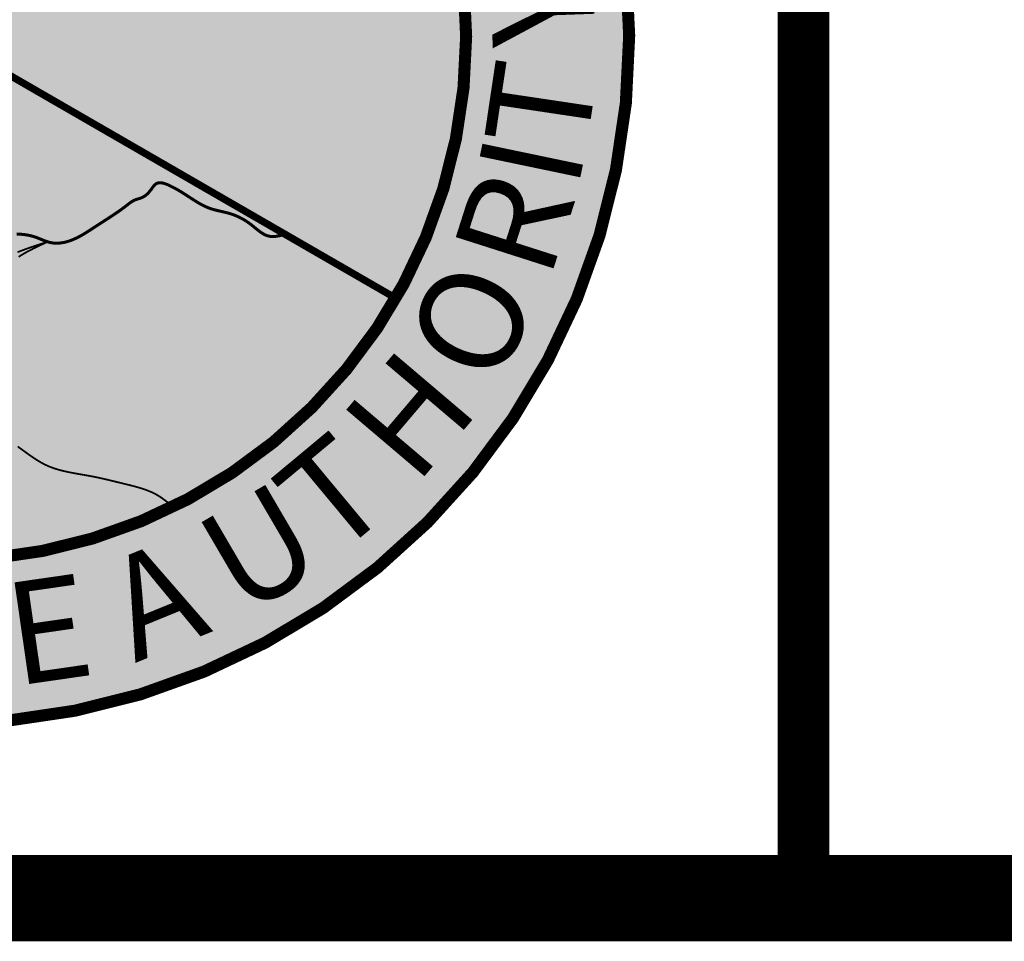
# Model space of a CAD drawing. Units: feet. Extents: x 100.6 to 111.2, y 55.9 to 64.
# Drawn here: x 101.2 to 101.8, y 55.9 to 56.4 of the extents above; entities that cross this region are included whole.
import ezdxf

# ---------------------------------------------------------------- set-up
doc = ezdxf.new("R2010")
doc.units = ezdxf.units.FT
doc.header["$MEASUREMENT"] = 0
doc.styles.add('WCPSA Logo', font='calibri.ttf', dxfattribs={"height": 0.2})

# ---------------------------------------------------------------- blocks, each defined once
blk = doc.blocks.new('WCPSA Digitized')
at = {"true_color": 0xffffff}
h = blk.add_hatch(color=7, dxfattribs=at)
h.dxf.hatch_style = 1
edge = h.paths.add_edge_path(flags=16)
edge.add_arc((7.247535904753022e-13, 2.41184849869569e-12), 0.8699999999975883, 90.00000000004775, 449.8657481723718)
edge.add_line((0.002038526819838182, 0.869997611725692), (0, 0.8700000000000001))
edge = h.paths.add_edge_path()
edge.add_line((-0.0002916096478529084, 1.139999962703426), (0.0003682323176548152, 1.13999994052849))
edge.add_arc((6.536993168992922e-13, 2.69650968220958e-12), 1.139999999997303, -269.9853438576255, 89.98149284384971, ccw=False)
at = {"true_color": 0x1b3c65}
h = blk.add_hatch(color=159, dxfattribs=at)
h.dxf.hatch_style = 1
h.paths.add_polyline_path([(0.002038526820030029, 0.8699976117256916), (0, 0.8700000000000001), (0, 0), (0.7534421012898775, -0.4349999999985084, 0.5765694876905512)])
at = {"true_color": 0x009dd1}
h = blk.add_hatch(color=142, dxfattribs=at)
h.dxf.hatch_style = 1
h.paths.add_polyline_path([(0, 0), (-0.4456058302139709, -0.2572706460265022), (-0.4416166398187968, -0.2587358689878088), (-0.4376161694336602, -0.260180612008035), (-0.433593139068563, -0.2615843951461125), (-0.4295362687335285, -0.2629267384609648), (-0.4254445007078829, -0.2642064794239742), (-0.4213819146006585, -0.2655455480049214), (-0.4174381564193723, -0.2671141879726264), (-0.4136856889843656, -0.2690541186553137), (-0.4099869420672633, -0.2711582311101881), (-0.4060684893734674, -0.2729893403164758), (-0.401848393378252, -0.2742296099928669), (-0.3975125271092423, -0.2747317825349809), (-0.3932663375592114, -0.2743610677376824), (-0.389288950302813, -0.2730250112594457), (-0.3855418410177904, -0.2709812309437849), (-0.3818790913242722, -0.268660079254968), (-0.378154025667925, -0.2664931265109334), (-0.3742199684944012, -0.2649119430296176), (-0.3699985763404783, -0.2641583201230664), (-0.3656928579141834, -0.2636926485273088), (-0.3615782244552719, -0.262774235120582), (-0.3578775254321584, -0.2607969236346224), (-0.3543807263610148, -0.2582625655669493), (-0.3506650890090555, -0.2562174750594859), (-0.3465037834294336, -0.2552376870114168), (-0.3422473136410957, -0.2545126527040436), (-0.3383478288178097, -0.2529876074412014), (-0.3349298212603671, -0.2503854566762289), (-0.3315194120875589, -0.247849297059018), (-0.3276938189000873, -0.2463992169919635), (-0.323484554284974, -0.2459702061978661), (-0.3190354671747002, -0.2462289353033493), (-0.3144903989616594, -0.2468420875038801), (-0.3099705388966498, -0.2475141057338777), (-0.3055245114483185, -0.2480703939950992), (-0.3011864405522857, -0.2483605277937484), (-0.2969904501441789, -0.2482340826360283), (-0.2929706641596255, -0.2475406340281423), (-0.2891601947566826, -0.2461339436714756), (-0.285553097763497, -0.2440293675022542), (-0.2820928528497717, -0.2414515185897776), (-0.2787195755816541, -0.2386389288672173), (-0.2753767306676664, -0.2358139451028665), (-0.2720373661034898, -0.2330559489949047), (-0.2686899477904987, -0.2303698132134691), (-0.2653230746966742, -0.2277597673670164), (-0.2619253457899973, -0.225230041064018), (-0.2584853600384349, -0.2227848639129351), (-0.2549917164099895, -0.2204284655222299), (-0.251433013872628, -0.2181650755003686), (-0.2478028853802599, -0.2159931864818112), (-0.2441191637324351, -0.2138837117856118), (-0.2404069447196093, -0.2117992874748627), (-0.2366913255230116, -0.2097025480276429), (-0.2329974033238997, -0.2075561279220284), (-0.229350275303517, -0.2053226616360959), (-0.2257745082070315, -0.2029657228661867), (-0.2222678978033059, -0.2004962874205281), (-0.2187894166978523, -0.1979940734613987), (-0.2152949917374158, -0.1955441921332248), (-0.2117405497687699, -0.1932317545804307), (-0.208082059446447, -0.1911417380372087), (-0.2043026939035499, -0.1892719838639396), (-0.2004596733386279, -0.1873831608634042), (-0.1966163432329537, -0.1852395749357021), (-0.1927716355789784, -0.1830475792053134), (-0.1888870169952384, -0.1812706385427469), (-0.1849234914925191, -0.1803753862769102), (-0.1808569968832074, -0.1806534156414838), (-0.1767154890419178, -0.1817866126558634), (-0.1725382427683115, -0.1833241934561172), (-0.1683663186023452, -0.1848398575013499), (-0.1642668139736898, -0.1862642820130174), (-0.160326525848653, -0.1877982339425657), (-0.1566327384232764, -0.1896491609610107), (-0.1532474474258763, -0.1919728254868427), (-0.1501352614969136, -0.1947259475811352), (-0.1472373493872894, -0.1978173402262855), (-0.1444948798478833, -0.2011558164046905), (-0.1418490216295822, -0.2046501890987462), (-0.1392409434832658, -0.2082092712908548), (-0.1366118141598278, -0.2117418759634073), (-0.1339102649474668, -0.2151690848455177), (-0.1311220088462264, -0.2184729436671264), (-0.1282442548714897, -0.2216543981240173), (-0.1252742155388376, -0.2247143996664538), (-0.1222091033638293, -0.2276538997446986), (-0.1190461308620527, -0.2304738498090173), (-0.1157825105490815, -0.2331752013096717), (-0.112415454940475, -0.2357589056969276), (-0.1089431849320235, -0.2382244215870222), (-0.1053703062032127, -0.2405617553852302), (-0.1017039158900914, -0.242757225075388), (-0.09795111681560797, -0.2447971402223281), (-0.09411901180268956, -0.2466678103908833), (-0.09021517141094648, -0.248359058697613), (-0.08625156083886054, -0.2498937199757769), (-0.08224255296251215, -0.2513127150889478), (-0.07820254531277726, -0.2526571501029631), (-0.07414593542053893, -0.2539681310836612), (-0.07008712081670154, -0.2552867640968777), (-0.06604049903211262, -0.2566541552084514), (-0.06202046593177357, -0.2581113544680453), (-0.05804109677963254, -0.2596886316538298), (-0.05411576690559627, -0.2613927211255422), (-0.05025775927094145, -0.2632272513303389), (-0.04648035683695895, -0.2651958507153782), (-0.04279684256492544, -0.2673021477278161), (-0.0392184480286204, -0.2695486432730545), (-0.03574145939747808, -0.2719296235396711), (-0.03235554772307125, -0.2744357387276364), (-0.0290503546009262, -0.2770576228464501), (-0.0258155216265763, -0.2797859099056141), (-0.02264069039553362, -0.2826112339146278), (-0.01951550250333156, -0.2855242288829924), (-0.01642959954548928, -0.288515528820207), (-0.01337262311754017, -0.2915757677357735), (-0.01033421481501051, -0.2946955796391919), (-0.007304016233419475, -0.2978655985399619), (-0.004268816452437818, -0.3010670352003695), (-0.001203478536176306, -0.3042417029528899), (0.001920250722825756, -0.3073211205693582), (0.005130624541600071, -0.3102368067900501), (0.008455896137164132, -0.3129202803552427), (0.01192431872652833, -0.3153030600052125), (0.01556414552672436, -0.3173166644802354), (0.01940333009169848, -0.3188932930996118), (0.02344099685721801, -0.320030620364179), (0.02762388812332972, -0.320845288334586), (0.03189320258746875, -0.3214665294110068), (0.03619013894709155, -0.3220235759936141), (0.04046482783164151, -0.322625140897171), (0.04471039579559033, -0.3232811611557045), (0.04893289055240047, -0.3239718896514054), (0.05313836234089564, -0.324677573464887), (0.05733286139989247, -0.3253784596767642), (0.06152243796822177, -0.3260547953676509), (0.06571314228469305, -0.3266868276181607), (0.06991102458813714, -0.3272548035089069), (0.07412213511737775, -0.327738970120504), (0.07835252341678967, -0.3281195772591854), (0.08260617858694275, -0.3283849618064059), (0.08688049569591527, -0.3285493416875183), (0.09117155345954586, -0.3286321014039073), (0.09547543059366603, -0.3286526254569588), (0.09978820581412151, -0.328630298348058), (0.1041059578367367, -0.3285845045785905), (0.1084247653773502, -0.3285346286499411), (0.1127407071518007, -0.3285000550634953), (0.1170498618759197, -0.3285001683206388), (0.1213483082655458, -0.3285543529227566), (0.1256321250365104, -0.3286819933712344), (0.1298973909046524, -0.3289024741674571), (0.1341401845858101, -0.3292351798128101), (0.1383565847958153, -0.3296994948086791), (0.1425426702504993, -0.3303148036564492), (0.1466945196657008, -0.3311004908575059), (0.1508082117572656, -0.3320759409132343), (0.1548798252410108, -0.33326053832502), (0.1589074866534403, -0.3346632979858644), (0.1629032359793996, -0.336222780859817), (0.1668849015074301, -0.3378482375108829), (0.1708703304985448, -0.339448822431738), (0.1748773702137285, -0.3409336901150561), (0.1789238679139871, -0.3422119950535127), (0.1830276708603122, -0.3431928917397822), (0.1872043137334671, -0.34379198175873), (0.1914434172729287, -0.343997110488871), (0.1957183328150904, -0.343841479720612), (0.2000021600279993, -0.3433589928542782), (0.2042679985796809, -0.3425835532901953), (0.2084889481381751, -0.3415490644286896), (0.2126381083715145, -0.3402894296700865), (0.2166939268327894, -0.3388362732363508), (0.2206589410684003, -0.33721095260078), (0.2245424687216868, -0.33543193567378), (0.2283538278098263, -0.3335176902064301), (0.2321023363500032, -0.3314866839498078), (0.2357973123593879, -0.3293573846549955), (0.2394480738551721, -0.327148260073068), (0.2430639388545117, -0.3248777779551064), (0.2466542253745985, -0.3225644060521911), (0.2502282514326239, -0.3202266121153889), (0.2537953350457229, -0.317882863895808), (0.2573644911204624, -0.3155510067038678), (0.2609388302810913, -0.3132367613489131), (0.2645160971793743, -0.310934829563783), (0.2680938413270297, -0.3086395123592058), (0.2716696122356979, -0.3063451107459141), (0.2752409594171823, -0.3040459257346102), (0.2788054323830664, -0.3017362583360408), (0.2823605806450615, -0.2994104095609349), (0.285903953714886, -0.2970626804200058), (0.2894331011042155, -0.2946873719239811), (0.2929455723247472, -0.2922787850835928), (0.296438916888178, -0.2898312209095617), (0.2999106843061838, -0.2873389804126159), (0.3033584240904688, -0.2847963646034823), (0.3067796857527227, -0.2821976744928838), (0.3101743430979838, -0.2795418859717942), (0.3135904089913382, -0.2769247976239095), (0.3171212532691641, -0.2745334350757767), (0.3208620130252271, -0.2725583784608179), (0.3248669828465225, -0.2711115723460689), (0.3289787256869872, -0.2698973066711143), (0.3329714020826415, -0.2684881737067031), (0.3366653281849992, -0.2665448208131398), (0.3400589773125944, -0.2640677836114682), (0.3431937702056302, -0.2611395328179749), (0.3461111276043027, -0.2578425391489474), (0.3488525121051964, -0.2542593707078167), (0.3515037119973954, -0.250575728078521), (0.3542789448724477, -0.2472761279893518), (0.3574154983806324, -0.2448987792085566), (0.3610669486004738, -0.24380930825604), (0.3651352696675616, -0.2438546316566703), (0.369475360451851, -0.2447846141775405), (0.3739421198232833, -0.2463491205857435), (0.3783904466518067, -0.2482980156483723), (0.3826800802089778, -0.2503880596933747), (0.3867598936000789, -0.2525029917222796), (0.3906570699311942, -0.2546381099460338), (0.3944014565630098, -0.2567925080312714), (0.3980229008562048, -0.258965279644622), (0.4015512501714582, -0.2611555184527166), (0.4050163518694561, -0.2633623181221874), (0.4084480533108916, -0.2655847723196725), (0.4118762018564297, -0.2678219747117854), (0.4153306448667564, -0.2700730189651748), (0.4188399664453328, -0.272335666049409), (0.4224163212319567, -0.2745903443610997), (0.4260603726017607, -0.2768053593702291), (0.4297725480503303, -0.2789487677011868), (0.4335532750732582, -0.2809886259783629), (0.4374029811661302, -0.2828929908261468), (0.4413220938245317, -0.2846299188689287), (0.4453110005140886, -0.2861676617666897), (0.4493650796862809, -0.2874988762919266), (0.4534698912947803, -0.2886640572824706), (0.4576098545124907, -0.289709257732333), (0.4617693885123089, -0.2906805306355253), (0.4659329124671387, -0.2916239289860578), (0.4700848455498843, -0.292585505777943), (0.4742096069334423, -0.2936113140051908), (0.4782916161444604, -0.2947474056671613), (0.4823183191500249, -0.2960313228777709), (0.4862875422990669, -0.29747141971237), (0.4901993356857659, -0.2990697974164673), (0.4940537494042871, -0.3008285572355736), (0.497850833548803, -0.3027498004151976), (0.5015906382134716, -0.3048356282008493), (0.5052732134924725, -0.3070881418380385), (0.5088986094799708, -0.3095094425722751), (0.5124668762701319, -0.3121016316490683), (0.5159806918890979, -0.3148563755591589), (0.5194581198067425, -0.3177042496637874), (0.5229228057434625, -0.3205536638280195), (0.5263984032569908, -0.3233129967975659), (0.5299085659049965, -0.3258906273180795), (0.5334769472451697, -0.3281949341352304), (0.5371272008352008, -0.3301342959946878), (0.540882980232773, -0.3316170916421199), (0.5447678437409209, -0.3325520842412737), (0.5487910757018923, -0.3329056422071477), (0.552932621420247, -0.3327625371551679), (0.5571688181444898, -0.3322221016889053), (0.5614760031231683, -0.3313836684119307), (0.5658305136047943, -0.3303465699278147), (0.5702086868379013, -0.3292101388401258)])
at = {"true_color": 0x478f00}
h = blk.add_hatch(color=74, dxfattribs=at)
h.dxf.hatch_style = 1
edge = h.paths.add_edge_path()
edge.add_line((0.7534421012898775, -0.4349999999985081), (0.5702086868379013, -0.3292101388401267))
edge.add_spline(control_points=[(0.5702086868379013, -0.3292101388401274), (0.561109303535396, -0.3316042935929351), (0.5393825171051319, -0.3373208666030014), (0.5130394399808722, -0.3096699029041123), (0.4801326978487026, -0.2931479269194841), (0.4446884796683932, -0.2884621135784811), (0.4128372002308893, -0.2688379860073145), (0.3887093139393301, -0.2520830571532033), (0.3583092143641977, -0.2395654039374941), (0.3472138611083011, -0.2575009169836835), (0.3363129736067094, -0.2688764260836756), (0.3197299906174891, -0.2717151662264474), (0.295774564940686, -0.2916262371082494), (0.2595278170804889, -0.313406062761703), (0.2205100678748479, -0.3405165913923056), (0.1910014703724841, -0.3453780812014253), (0.1793649726608351, -0.3423865050311157), (0.176911976525389, -0.3416098539530199)], knot_values=[0.7007519882891908, 0.7007519882891908, 0.7007519882891908, 0.7007519882891908, 0.72728804105302, 0.7641126724076763, 0.8032056321999415, 0.8381155517408903, 0.8695939053649074, 0.9118223071999068, 0.9354491639516795, 0.9482819080969731, 0.969169745933161, 0.9815307858043679, 0.9969038289848758, 1.06085936940356, 1.109522246535173, 1.13813269092034, 1.145880579362234, 1.145880579362234, 1.145880579362234, 1.145880579362234], degree=3, periodic=0)
edge.add_spline(control_points=[(0.1769119765904037, -0.3416098539736043), (0.1559213718775041, -0.3512520073435654), (0.1282500683714716, -0.3639629776086577), (0.0994283382285488, -0.3905424168375831), (0.08333985639600883, -0.4179063343615652), (0.0993158479763494, -0.4440888330067292), (0.09350209457640091, -0.4724505730559423), (0.06658719950446823, -0.4879571656450132), (0.03946363424012844, -0.498593700214675), (0.02009602681082612, -0.5141702556133332), (0.004267270554706215, -0.5223939798801458), (-0.01324340158718229, -0.5200670407812282), (-0.02642490605573755, -0.5304262021235477), (-0.03922091969961627, -0.5432197644937844), (-0.03840945420905939, -0.5665937302505715), (-0.02624150994191865, -0.5923781540129007), (0.008690244247034684, -0.6220528423410372), (0.04732411025793937, -0.6568881617261888), (0.09444192602605028, -0.6560965221628585), (0.1162054065372615, -0.6726595180583175), (0.1410767405820081, -0.6903955110307867), (0.1720306188892806, -0.7138107761093173), (0.2135684182603939, -0.7240080391651575), (0.2567518612877819, -0.730582382891708), (0.3045656803537611, -0.7427908056292818), (0.3528997607159994, -0.7540062004704702), (0.376261303966487, -0.77358322994595), (0.3844515460863605, -0.7804466725564314)], knot_values=[0, 0, 0, 0, 0.06823732026358934, 0.0899552740513589, 0.118718943708242, 0.1535886554626176, 0.1719948740837319, 0.1992350396303595, 0.2402839305835318, 0.2606976723234988, 0.2734085911761825, 0.2926762008612523, 0.3098767317260301, 0.3213765146061305, 0.345762335678189, 0.3724632129038217, 0.4060579031586974, 0.4822297840114592, 0.5195150826419062, 0.5388047480102457, 0.5624493192466877, 0.6119614300164977, 0.6530440735362537, 0.6889715532693561, 0.7431024302814477, 0.8019385999404754, 0.8337013650958428, 0.8337013650958428, 0.8337013650958428, 0.8337013650958428], degree=3, periodic=0)
edge.add_arc((7.318590178329032e-13, 2.41229258790554e-12), 0.8699999999975881, 296.2250648451785, 329.9999999998383)
edge = h.paths.add_edge_path()
edge.add_spline(control_points=[(-0.3665159215770615, -0.7890285667971613), (-0.3474696278958334, -0.7795191695822656), (-0.3083887809867747, -0.7600069588092504), (-0.266370918331738, -0.7288488018286636), (-0.2284426100078178, -0.6962069136476183), (-0.2381088364515804, -0.6538915604583122), (-0.2655485164647331, -0.6294223339373535), (-0.2699866666367114, -0.588779882531113), (-0.2167284479067888, -0.5404387049643187), (-0.1369372436480774, -0.5129320597105986), (-0.06018479546308697, -0.4868532700257773), (-0.02152314325624616, -0.4692202354127062), (0.001789306330664431, -0.4557119018006452), (-0.004638070179005638, -0.4322056346162726), (-0.005321310135698809, -0.4088925701035144), (0.03961479261123912, -0.3931724588408745), (0.08289756006718108, -0.3772403202834815), (0.1369154305013964, -0.3543682414198215), (0.1637823821059996, -0.345798026949115), (0.1769119765903966, -0.3416098539736043)], knot_values=[0, 0, 0, 0, 0.0634221734554694, 0.1301351482307865, 0.1606921044518066, 0.2036877025566375, 0.2379728251480395, 0.2708565514073661, 0.3112675920100609, 0.4378451441078393, 0.5273750574778712, 0.5502708878458253, 0.5691329209386032, 0.5995971888420097, 0.612865082910502, 0.6337738460740684, 0.7222250688748735, 0.7655858123182465, 0.8070282071670126, 0.8070282071670126, 0.8070282071670126, 0.8070282071670126], degree=3, periodic=0)
edge.add_spline(control_points=[(0.176911976525389, -0.3416098539530199), (0.1697226666938434, -0.3393336232037176), (0.1389378179527156, -0.3239783072688047), (0.08914001016728434, -0.3326764294130702), (0.04460540441847627, -0.3225928173708288), (0.01272882112250784, -0.3195690173073253), (-0.01043032089472007, -0.2940388378646217), (-0.03450037378362225, -0.2703255144034018), (-0.06542429366888314, -0.2559194082176952), (-0.09040380284572791, -0.2497286209549796), (-0.1160199675490432, -0.2344709285254827), (-0.1363390995402156, -0.2143317165878562), (-0.151140023491088, -0.1898195026584664), (-0.1706396321816044, -0.1844813908729663), (-0.1856458031452419, -0.1776339130529001), (-0.1977031665882691, -0.1864845939638997), (-0.2123298982288588, -0.192630689011972), (-0.2281483641956186, -0.2057486924810572), (-0.2533450126874968, -0.2180981306489449), (-0.2731834798231461, -0.233675658988779), (-0.2924122124515947, -0.2505805734970246), (-0.3120466523542191, -0.2470145233996317), (-0.3303335553271793, -0.2446933421501747), (-0.3393189215784886, -0.2555742151990439), (-0.351608594801661, -0.2544909849076162), (-0.3606307107883708, -0.2646858853241036), (-0.3772122197975847, -0.2628669834001913), (-0.389744936193722, -0.2766968386689215), (-0.406372760474575, -0.2739079645685421), (-0.4169802863728762, -0.2666088045249935), (-0.430322158209222, -0.2629000435495064), (-0.4400858779871868, -0.2593037965274363), (-0.4456058302139709, -0.2572706460265022)], knot_values=[0, 0, 0, 0, 0.02270772861970594, 0.1004415995195792, 0.1424585610001382, 0.1609287824791756, 0.1937754843392329, 0.2398629219682765, 0.2628797568195931, 0.2949113410498677, 0.3167282055492103, 0.3511429926261713, 0.3813224507928997, 0.3966317470699693, 0.4112838806946501, 0.4268705650899446, 0.4372001089214503, 0.4594710034002283, 0.4875025567658323, 0.5207575148766024, 0.5363296095005102, 0.5604963276258536, 0.5772339492904772, 0.5868987687751188, 0.5989662611148516, 0.6103027449325636, 0.6240348834738224, 0.6443757693159191, 0.6597602642580437, 0.6694592480491897, 0.6830605310271872, 0.7007519882891908, 0.7007519882891908, 0.7007519882891908, 0.7007519882891908], degree=3, periodic=0)
edge.add_line((-0.4456058302139709, -0.2572706460265022), (-0.7534421012887833, -0.4349999999978738))
edge.add_arc((7.318590178329032e-13, 2.41184849869569e-12), 0.8699999999975881, 210.0000000001133, 245.0844057734482)
at = {"true_color": 0x1b3c65}
h = blk.add_hatch(color=159, dxfattribs=at)
h.dxf.hatch_style = 1
edge = h.paths.add_edge_path()
edge.add_spline(control_points=[(0.3844515460863605, -0.7804466725564314), (0.376261303966487, -0.7735832299459497), (0.3528997607160065, -0.7540062004704702), (0.3045656803537469, -0.7427908056292818), (0.2567518612878104, -0.7305823828917077), (0.2135684182603796, -0.724008039165158), (0.1720306188892806, -0.7138107761093173), (0.1410767405820224, -0.6903955110307858), (0.1162054065372615, -0.6726595180583179), (0.09444192602605739, -0.6560965221628581), (0.04732411025793226, -0.6568881617261892), (0.008690244247034684, -0.622052842341037), (-0.02624150994191154, -0.5923781540129005), (-0.03840945420904518, -0.566593730250571), (-0.03922091969963049, -0.5432197644937846), (-0.02642490605573045, -0.5304262021235477), (-0.01324340158717519, -0.5200670407812278), (0.004267270554706215, -0.522393979880146), (0.02009602681083322, -0.514170255613333), (0.03946363424012134, -0.498593700214675), (0.06658719950446113, -0.4879571656450135), (0.0935020945763938, -0.4724505730559425), (0.09931584797635651, -0.444088833006729), (0.08333985639600883, -0.4179063343615657), (0.0994283382285488, -0.3905424168375828), (0.1282500683714574, -0.3639629776086581), (0.155921371877497, -0.3512520073435654), (0.1769119765904037, -0.3416098539736043)], knot_values=[0, 0, 0, 0, 0.03176276515536737, 0.09059893481439507, 0.1447298118264867, 0.1806572915595891, 0.2217399350793451, 0.271252045849155, 0.2948966170855971, 0.3141862824539366, 0.3514715810843837, 0.4276434619371454, 0.4612381521920212, 0.4879390294176539, 0.5123248504897123, 0.5238246333698127, 0.5410251642345905, 0.5602927739196603, 0.573003692772344, 0.593417434512311, 0.6344663254654832, 0.6617064910121109, 0.6801127096332251, 0.7149824213876008, 0.7437460910444839, 0.7654640448322534, 0.8337013650958427, 0.8337013650958427, 0.8337013650958427, 0.8337013650958427], degree=3, periodic=0)
edge.add_spline(control_points=[(0.1769119765903966, -0.3416098539736043), (0.1637823821059925, -0.345798026949115), (0.1369154305014035, -0.354368241419821), (0.08289756006716686, -0.3772403202834818), (0.03961479261126044, -0.3931724588408749), (-0.005321310135705914, -0.4088925701035142), (-0.004638070179012743, -0.432205634616273), (0.001789306330678642, -0.4557119018006448), (-0.02152314325625326, -0.4692202354127062), (-0.06018479546308697, -0.4868532700257773), (-0.1369372436480845, -0.5129320597105993), (-0.2167284479067959, -0.5404387049643189), (-0.2699866666367043, -0.5887798825311128), (-0.2655485164647402, -0.6294223339373539), (-0.2381088364515733, -0.6538915604583122), (-0.2284426100078178, -0.6962069136476183), (-0.266370918331738, -0.7288488018286636), (-0.3083887809867747, -0.7600069588092502), (-0.3474696278958334, -0.7795191695822656), (-0.3665159215770615, -0.7890285667971613)], knot_values=[0, 0, 0, 0, 0.04144239484876616, 0.0848031382921392, 0.1732543610929442, 0.1941631242565106, 0.2074310183250029, 0.2378952862284095, 0.2567573193211874, 0.2796531496891415, 0.3691830630591734, 0.4957606151569517, 0.5361716557596466, 0.5690553820189732, 0.6033405046103753, 0.6463361027152061, 0.6768930589362263, 0.7436060337115433, 0.8070282071670127, 0.8070282071670127, 0.8070282071670127, 0.8070282071670127], degree=3, periodic=0)
edge.add_arc((7.318590178329032e-13, 2.41140440948584e-12), 0.869999999997588, 245.0844057734482, 296.2250648451785)
at = {"color": 18, "true_color": 0x010101, "const_width": 0.02, "flags": 128}
for points in [[(-0.0002916096478529084, 1.139999962703426), (0.0003682323176548152, 1.13999994052849, -6910.745512260459)], [(0, 0.8700000000000001, 1707.113383896869), (0.002038526819838182, 0.869997611725692), (0, 0.8700000000000001)]]:
    blk.add_lwpolyline(points, format="xyb", close=True, dxfattribs=at)
at = {"color": 7, "true_color": 0xffffff, "const_width": 0.012, "flags": 128}
blk.add_lwpolyline([(0, 0), (0.7534421012924639, -0.4350000000000025)], dxfattribs=at)
at = {"color": 18, "true_color": 0x010101}
for points, const_width in [([(0.1256321250365104, -0.3286819933712344), (0.1298973909046524, -0.3289024741674571), (0.1341401845858101, -0.3292351798128101), (0.1383565847958153, -0.3296994948086791), (0.1425426702504993, -0.3303148036564492), (0.1466945196657008, -0.3311004908575059), (0.1508082117572656, -0.3320759409132343), (0.1548798252410108, -0.33326053832502), (0.1589074866534403, -0.3346632979858644), (0.1629032359793996, -0.3362227808598168), (0.1668849015074301, -0.3378482375108831), (0.1708703304985448, -0.339448822431738), (0.1748773702137285, -0.3409336901150561), (0.1789238679139871, -0.3422119950535127), (0.1830276708603122, -0.3431928917397822), (0.1872043137334671, -0.34379198175873), (0.1914434172729287, -0.343997110488871), (0.1957183328150904, -0.343841479720612), (0.2000021600279993, -0.3433589928542782), (0.2042679985796809, -0.3425835532901955), (0.2084889481381751, -0.3415490644286896), (0.2126381083715145, -0.3402894296700865), (0.2166939268327894, -0.3388362732363508), (0.2206589410684003, -0.33721095260078), (0.2245424687216868, -0.33543193567378), (0.2283538278098263, -0.3335176902064299), (0.2321023363500032, -0.3314866839498085), (0.2357973123593879, -0.3293573846549949), (0.2394480738551721, -0.327148260073068), (0.2430639388545117, -0.3248777779551069), (0.2466542253745985, -0.3225644060521904), (0.2502282514326168, -0.3202266121153976), (0.2537953350457229, -0.3178828638958078), (0.2573644911204696, -0.3155510067038643), (0.2609388302810913, -0.3132367613489104), (0.2645160971793814, -0.3109348295637824), (0.2680938413270297, -0.3086395123592058), (0.2716696122357334, -0.3063451107459068), (0.2752409594171752, -0.3040459257346113), (0.2788054323830593, -0.301736258336045), (0.2823605806450615, -0.2994104095609342), (0.285903953714886, -0.2970626804200045), (0.2894331011042155, -0.294687371923982), (0.2929455723247472, -0.2922787850835926), (0.296438916888178, -0.2898312209095624), (0.2999106843061838, -0.2873389804126167), (0.3033584240904688, -0.2847963646034821), (0.3067796857527227, -0.2821976744928842), (0.3101743430979838, -0.2795418859717966), (0.3135904089913382, -0.2769247976239095), (0.3171212532691641, -0.2745334350757767), (0.3208620130252271, -0.2725583784608179), (0.3248669828465225, -0.2711115723460689), (0.3289787256869872, -0.2698973066711143), (0.3329714020826415, -0.2684881737067031), (0.3366653281849992, -0.2665448208131398), (0.3400589773125944, -0.264067783611468), (0.3431937702056302, -0.2611395328179746), (0.3461111276043027, -0.2578425391489472), (0.3488525121051964, -0.2542593707078167), (0.3515037119973954, -0.2505757280785208), (0.3542789448724477, -0.2472761279893518), (0.3574154983806324, -0.2448987792085566), (0.3610669486004738, -0.24380930825604), (0.3651352696675616, -0.2438546316566703), (0.369475360451851, -0.2447846141775405), (0.3739421198232833, -0.2463491205857435), (0.3783904466518067, -0.2482980156483723), (0.3826800802089778, -0.250388059693375), (0.3867598936000789, -0.2525029917222796), (0.3906570699311942, -0.2546381099460346), (0.3944014565630098, -0.2567925080312714), (0.3980229008562048, -0.2589652796446213), (0.4015512501714582, -0.2611555184527163), (0.4050163518694632, -0.2633623181221876), (0.4084480533108916, -0.2655847723196667), (0.4118762018564297, -0.2678219747117854), (0.4153306448667564, -0.2700730189651748), (0.4188399664453328, -0.272335666049409), (0.4224163212319567, -0.2745903443611), (0.4260603726017607, -0.2768053593702293), (0.4297725480503303, -0.278948767701187), (0.4335532750732582, -0.2809886259783627), (0.4374029811661302, -0.2828929908261468), (0.4413220938245317, -0.2846299188689287), (0.4453110005140886, -0.2861676617666897), (0.4493650796862809, -0.2874988762919266), (0.4534698912947803, -0.2886640572824706), (0.4576098545124907, -0.289709257732333), (0.4617693885123089, -0.2906805306355251), (0.4659329124671387, -0.291623928986058), (0.4700848455498843, -0.2925855057779427), (0.4742096069334423, -0.2936113140051906), (0.4782916161444604, -0.2947474056671611), (0.4823183191500249, -0.2960313228777711), (0.4862875422990669, -0.29747141971237), (0.4901993356857659, -0.2990697974164676), (0.4940537494042871, -0.3008285572355736), (0.497850833548803, -0.3027498004151974), (0.5015906382134716, -0.3048356282008493), (0.5052732134924725, -0.3070881418380385), (0.5088986094799708, -0.3095094425722751), (0.5124668762701319, -0.3121016316490688), (0.5159806918890979, -0.3148563755591594), (0.5194581198067283, -0.3177042496637745), (0.5229228057434625, -0.3205536638280204), (0.5263984032569908, -0.3233129967975656), (0.5299085659049965, -0.3258906273180795), (0.5334769472451697, -0.3281949341352306), (0.5371272008352008, -0.3301342959946878), (0.540882980232773, -0.3316170916421199), (0.5447678437409209, -0.3325520842412737), (0.5487910757018923, -0.3329056422071477), (0.552932621420247, -0.3327625371551679), (0.5571688181444898, -0.3322221016889053), (0.5614760031231683, -0.3313836684119307), (0.5658305136047943, -0.3303465699278145), (0.5702086868378942, -0.3292101388401276)], 0.005), ([(0.1269458492634428, -0.3588805361731964), (0.1340333558924556, -0.356144998688489), (0.1411459054272797, -0.3535156467317913), (0.1482770042732611, -0.3509984433425211), (0.1554228467103371, -0.3485719365116726), (0.1625797468407413, -0.3462134520996407), (0.1697440187666786, -0.3439003159668197), (0.1769119765903966, -0.3416098539736041)], 0.003), ([(0.3844515460863605, -0.7804466725564314), (0.3802866148175212, -0.7769673931397614), (0.3760969916683621, -0.7735330799379534), (0.3718579847585772, -0.7701886991658686), (0.3675449022078396, -0.7669792170383694), (0.3631330521358436, -0.7639495997703174), (0.3585977483053355, -0.7611448036756594), (0.3539229901011751, -0.7585945459289556), (0.3491189863177624, -0.7562825586456177), (0.344200869905336, -0.7541839343875472), (0.3391837738141064, -0.7522737657166458), (0.3340828309943191, -0.7505271451948148), (0.3289131743961846, -0.7489191653839562), (0.3236899369699273, -0.7474249188459712), (0.3184282516657859, -0.7460194981427617), (0.3131432514339778, -0.7446779958362291), (0.3078500692247346, -0.743375504488275), (0.3025638261752661, -0.7420871367309583), (0.2972948867933667, -0.740796086655765), (0.2920415967742116, -0.7395059681803455), (0.2868004326501321, -0.738223570908799), (0.2815678709534808, -0.7369556844452245), (0.2763403882165889, -0.7357090983937211), (0.2711144609717877, -0.7344906023583879), (0.2658865657514369, -0.7333069859433241), (0.2606531790878535, -0.7321650387526284), (0.25541077751339, -0.7310715503904002), (0.2501558383702474, -0.7300333070367266), (0.2448861844900989, -0.7290514063407323), (0.2396037298369436, -0.7281096492474959), (0.2343111631045218, -0.7271885612590616), (0.22901117298656, -0.7262686678774739), (0.2237064481767987, -0.7253304946047765), (0.2183996773689714, -0.7243545669430138), (0.2130936827679264, -0.7233213783905641), (0.2077961109718061, -0.7222102660006959), (0.202520671836389, -0.720999113416021), (0.1972814605661029, -0.719665711908043), (0.192092572365361, -0.7181878527482652), (0.1869681024385841, -0.7165433272081916), (0.1819221459901996, -0.7147099265593255), (0.1769687982246211, -0.7126654420731711), (0.1721201764033111, -0.710391652118268), (0.1673725245779778, -0.7079023319551374), (0.162714449804092, -0.7052266513453715), (0.1581345103841159, -0.7023938783258483), (0.1536212646205328, -0.6994332809334463), (0.149163270815805, -0.6963741272050425), (0.1447490872724089, -0.6932456851775157), (0.1403672722928135, -0.6900772228877434), (0.1360063841794954, -0.6868980083726037), (0.1316552373017075, -0.6837357777174911), (0.1273069836051661, -0.6805923169168726)], 0.003), ([(0.1289189648620237, -0.3665042679305908), (0.1334371923022672, -0.3636568370045747), (0.1380441798685936, -0.3609224554039221), (0.1427300653247698, -0.3582885620924812), (0.1474849864345629, -0.3557425960341007), (0.1522990809617539, -0.3532719961926294), (0.1571624866700958, -0.3508642015319152), (0.1620653413233626, -0.3485066510158072), (0.1669977826853284, -0.3461867836081536), (0.1719499485197531, -0.3438920382728028), (0.1769119765904108, -0.3416098539736037)], 0.003)]:
    blk.add_lwpolyline(points, dxfattribs=dict(at, const_width=const_width))
at = {"color": 159, "true_color": 0x1b3c65, "char_height": 0.17, "attachment_point": 1, "style": 'WCPSA Logo'}
for s, width, gutter_width, insert, rotation in [('Y', 0.1563839017735334, 24.99999999999999, (0.9141272933897397, -0.02104069163427669), 92.12200369978599), ('T', 0.1563839017735334, 24.99999999999999, (0.8995211512504682, -0.1712895948907343), 81.4980522586774), ('I', 0.04907148703956343, 24.99999999999999, (0.8878483109949755, -0.2230458980400489), 78.21371265258583), ('R', 0.04907148703956344, 25, (0.8456939221662623, -0.3561170242082459), 72.26564977855392), ('O', 0.1563839017735333, 24.99999999999999, (0.7656585492901229, -0.5148681987137924), 65.26133771503702), ('H', 0.1563839017735333, 24.99999999999999, (0.6562821560753278, -0.6375148368102086), 49.64837163019299), ('T', 0.1563839017735333, 24.99999999999999, (0.5408123379287417, -0.7383883466717518), 39.75344369975839), ('U', 0.04907148703956343, 24.99999999999999, (0.412379426435983, -0.8172875031816749), 30.31396764404333), ('A', 0.04907148703956344, 25, (0.2571166970779473, -0.8820368716234559), 22.22194248747211), ('E', 0.04907148703956344, 25, (0.0989230931413303, -0.90893857835345), 8.206118878916214)]:
    blk.add_mtext_dynamic_manual_height_columns(s, width=width, gutter_width=gutter_width, heights=[0], dxfattribs=dict(at, insert=insert, rotation=rotation))

msp = doc.modelspace()

# ---------------------------------------------------------------- linework, layer by layer
at = {"color": 0, "const_width": 0.05}
msp.add_lwpolyline([(100.6456800131127, 55.92836683313362), (111.1456800131127, 55.92836683313362), (111.1456800131127, 63.92836683313362), (100.6456800131127, 63.92836683313362)], close=True, dxfattribs=at)
at = {"color": 0, "const_width": 0.03}
msp.add_lwpolyline([(101.6456800131127, 55.92836683313362), (101.6456800131127, 56.92836683313362)], dxfattribs=at)

# ---------------------------------------------------------------- block references
at = {"xscale": 0.35, "yscale": 0.35, "zscale": 0.4}
msp.add_blockref('WCPSA Digitized', (101.1456800131127, 56.42836683313362), dxfattribs=at)

doc.saveas('drawing.dxf')
